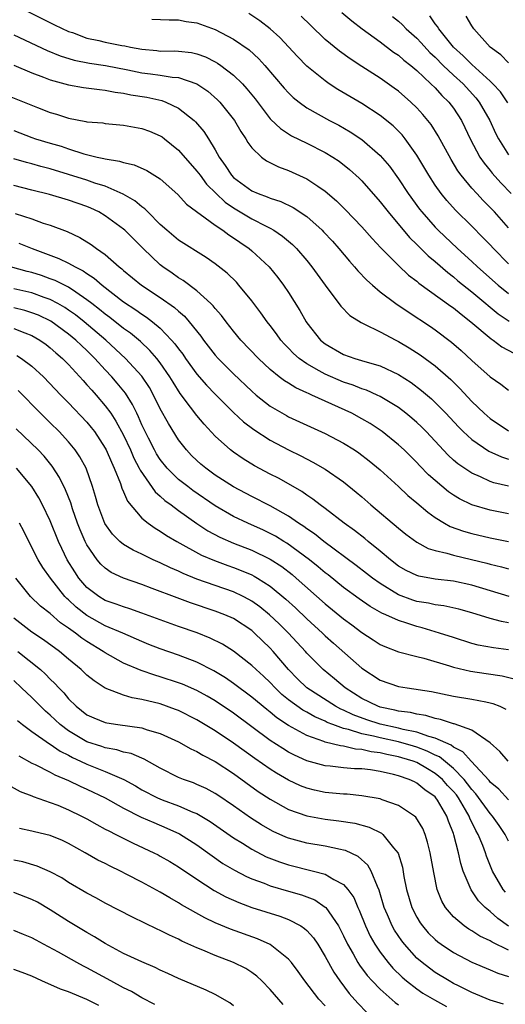
# Model space of a CAD drawing. Units: inches. Extents: x 2562000 to 2565000, y 1548000 to 1551000.
# Drawn here: x 2562106 to 2562159, y 1549276 to 1549384 of the extents above; entities that cross this region are included whole.
import ezdxf

# ---------------------------------------------------------------- set-up
doc = ezdxf.new("R2010")
doc.units = ezdxf.units.IN
doc.header["$MEASUREMENT"] = 0
doc.layers.add('LD25621548_2ft', color=95, linetype='Continuous')

msp = doc.modelspace()

# ---------------------------------------------------------------- linework, layer by layer
at = {"layer": 'LD25621548_2ft'}
for points, elevation in [([(2562106.32, 1549385), (2562109.45, 1549383.45), (2562111, 1549382.72), (2562111.41, 1549382.59), (2562113, 1549381.99), (2562114.28, 1549381.72), (2562115, 1549381.54), (2562116.82, 1549381.18), (2562117.14, 1549381.14), (2562117.76, 1549381), (2562119, 1549380.77), (2562120.63, 1549380.63), (2562121, 1549380.58), (2562122.59, 1549380.59), (2562123, 1549380.56), (2562124.4, 1549380.4), (2562125, 1549380.27), (2562125.93, 1549379.93), (2562127, 1549379.4), (2562127.26, 1549379.26), (2562127.62, 1549379), (2562129, 1549377.94), (2562129.96, 1549377), (2562130.46, 1549376.46), (2562131.34, 1549375.34), (2562133, 1549373.18), (2562133.08, 1549373.08), (2562134.11, 1549372.11), (2562135.33, 1549371.33), (2562137, 1549370.52), (2562139, 1549369.51), (2562139.83, 1549369), (2562140.53, 1549368.53), (2562141.65, 1549367.65), (2562142.69, 1549366.69), (2562143, 1549366.38), (2562145, 1549364.12), (2562145.87, 1549363), (2562148.21, 1549360.21), (2562149, 1549359.46), (2562150.22, 1549358.22), (2562151, 1549357.58), (2562152.37, 1549356.37), (2562153, 1549355.91), (2562153.49, 1549355.49), (2562155, 1549354.28), (2562156.53, 1549353), (2562156.78, 1549352.78), (2562157.88, 1549351.88), (2562159.08, 1549351.08)], 7178), ([(2562159, 1549357.32), (2562157.35, 1549359), (2562157, 1549359.39), (2562156.22, 1549360.22), (2562155, 1549361.45), (2562153.21, 1549363.21), (2562152.26, 1549364.26), (2562151.65, 1549365), (2562151, 1549365.92), (2562150.3, 1549367), (2562149, 1549369.21), (2562147.73, 1549371), (2562147.41, 1549371.41), (2562147, 1549371.83), (2562146.41, 1549372.41), (2562145, 1549373.55), (2562143, 1549374.83), (2562140.39, 1549376.39), (2562139.44, 1549377), (2562139, 1549377.31), (2562137, 1549378.94), (2562135.98, 1549379.98), (2562134.05, 1549382.05), (2562133, 1549383), (2562131.88, 1549383.88), (2562130.67, 1549384.67)], 7182), ([(2562140.8, 1549384.8), (2562141.89, 1549383.89), (2562143.04, 1549383), (2562145, 1549381.57), (2562146.47, 1549380.47), (2562147, 1549380.12), (2562147.58, 1549379.58), (2562148.34, 1549379), (2562149, 1549378.45), (2562150.54, 1549377), (2562151, 1549376.54), (2562151.73, 1549375.73), (2562152.5, 1549375), (2562153, 1549374.33), (2562153.86, 1549373), (2562154.24, 1549372.24), (2562154.83, 1549371), (2562155.89, 1549369), (2562156.33, 1549368.33), (2562157, 1549367.52), (2562157.22, 1549367.22), (2562158.17, 1549366.17), (2562159.29, 1549365)], 7186), ([(2562120.07, 1549384.07), (2562121.98, 1549383.98), (2562123, 1549383.98), (2562123.82, 1549383.82), (2562125, 1549383.66), (2562127, 1549382.94), (2562129, 1549381.86), (2562130.69, 1549380.69), (2562131.74, 1549379.74), (2562132.42, 1549379), (2562134.53, 1549376.53), (2562135, 1549376.01), (2562135.51, 1549375.51), (2562136.14, 1549375), (2562137, 1549374.38), (2562139.48, 1549373), (2562140.47, 1549372.47), (2562141.74, 1549371.74), (2562143, 1549370.9), (2562145, 1549369.17), (2562146, 1549368), (2562147, 1549366.63), (2562148.07, 1549365), (2562149.3, 1549363.3), (2562149.54, 1549363), (2562151, 1549361.35), (2562151.34, 1549361), (2562153.44, 1549359), (2562155, 1549357.59), (2562155.61, 1549357), (2562157.87, 1549355), (2562159, 1549354.09)], 7180), ([(2562159, 1549361.28), (2562157.47, 1549363), (2562157, 1549363.5), (2562156.25, 1549364.25), (2562155.54, 1549365), (2562155, 1549365.6), (2562153.84, 1549367), (2562153.48, 1549367.48), (2562152.73, 1549368.73), (2562151.33, 1549371.33), (2562150.55, 1549372.55), (2562149.66, 1549373.66), (2562149, 1549374.36), (2562148.35, 1549375), (2562147, 1549376.18), (2562146.53, 1549376.53), (2562145, 1549377.6), (2562143, 1549378.88), (2562141.72, 1549379.72), (2562140.56, 1549380.56), (2562139, 1549381.85), (2562137.39, 1549383.39), (2562136.39, 1549384.39)], 7184), ([(2562146.36, 1549384.36), (2562147, 1549383.84), (2562147.43, 1549383.43), (2562147.84, 1549383), (2562149, 1549381.97), (2562149.48, 1549381.48), (2562150.43, 1549380.43), (2562151, 1549379.92), (2562151.89, 1549379), (2562153, 1549377.95), (2562154.04, 1549377), (2562155.45, 1549375.45), (2562155.8, 1549375), (2562156.95, 1549373), (2562157.6, 1549371.6), (2562157.9, 1549371), (2562159, 1549369.24)], 7188), ([(2562158.92, 1549374.92), (2562158.12, 1549376.12), (2562157.3, 1549377), (2562157, 1549377.28), (2562155, 1549379.1), (2562154.07, 1549380.07), (2562153.01, 1549381), (2562151.4, 1549383), (2562151.26, 1549383.26), (2562151, 1549383.56), (2562150.41, 1549384.41)], 7190), ([(2562159, 1549379.29), (2562158.16, 1549380.16), (2562157.01, 1549381), (2562155.22, 1549383), (2562155, 1549383.32), (2562154.4, 1549384.4)], 7192), ([(2562105, 1549382.34), (2562108.64, 1549380.64), (2562110.06, 1549380.06), (2562111.59, 1549379.59), (2562113.26, 1549379.26), (2562115.01, 1549379.01), (2562117.47, 1549378.53), (2562119, 1549378.21), (2562119.93, 1549378.07), (2562121, 1549377.94), (2562122.29, 1549377.72), (2562123, 1549377.67), (2562124.98, 1549376.98), (2562126.18, 1549376.18), (2562127.25, 1549375.25), (2562127.49, 1549375), (2562129.1, 1549373), (2562129.79, 1549371.79), (2562130.34, 1549371), (2562130.57, 1549370.57), (2562131, 1549369.99), (2562132.04, 1549369), (2562132.58, 1549368.58), (2562133.91, 1549367.91), (2562135, 1549367.53), (2562137, 1549366.63), (2562138.2, 1549365.8), (2562139, 1549365.27), (2562140.22, 1549364.22), (2562141.23, 1549363.23), (2562143, 1549361.38), (2562144.11, 1549360.11), (2562145.07, 1549359.08), (2562147, 1549357.14), (2562148.1, 1549356.1), (2562149, 1549355.42), (2562149.22, 1549355.22), (2562152.71, 1549352.71), (2562153, 1549352.52), (2562153.82, 1549351.82), (2562154.91, 1549351), (2562157.12, 1549349.12), (2562157.33, 1549349), (2562158.28, 1549348.28), (2562159.57, 1549347.57)], 7176), ([(2562105, 1549379.03), (2562107, 1549378.18), (2562108.27, 1549377.73), (2562109, 1549377.44), (2562111, 1549376.9), (2562112.61, 1549376.61), (2562114.37, 1549376.37), (2562115, 1549376.31), (2562116.09, 1549376.09), (2562117, 1549375.98), (2562117.8, 1549375.8), (2562119.52, 1549375.53), (2562121.17, 1549375.17), (2562121.61, 1549375), (2562123, 1549374.34), (2562124.71, 1549373), (2562124.86, 1549372.86), (2562125.77, 1549371.77), (2562126.27, 1549371), (2562127, 1549369.78), (2562127.43, 1549369), (2562128.08, 1549368.08), (2562128.76, 1549367), (2562129, 1549366.75), (2562131, 1549365.3), (2562131.69, 1549365), (2562132.66, 1549364.66), (2562133, 1549364.49), (2562134.14, 1549364.14), (2562135.5, 1549363.5), (2562137, 1549362.49), (2562138.66, 1549361), (2562138.83, 1549360.83), (2562139.79, 1549359.79), (2562140.5, 1549359), (2562141.64, 1549357.64), (2562142.21, 1549357), (2562142.57, 1549356.57), (2562143.54, 1549355.54), (2562144.15, 1549355), (2562145, 1549354.29), (2562146.72, 1549353), (2562148.07, 1549352.07), (2562150.48, 1549350.48), (2562151, 1549350.12), (2562152.79, 1549348.79), (2562153.85, 1549347.85), (2562155, 1549346.78), (2562157, 1549344.99), (2562158.18, 1549344.18), (2562159, 1549343.53)], 7174), ([(2562103, 1549376.23), (2562107.59, 1549374.41), (2562109, 1549373.87), (2562109.67, 1549373.67), (2562111, 1549373.24), (2562112.89, 1549372.89), (2562113, 1549372.86), (2562114.72, 1549372.72), (2562115, 1549372.67), (2562117, 1549372.49), (2562119, 1549372.13), (2562119.83, 1549371.83), (2562121, 1549371.33), (2562121.2, 1549371.2), (2562121.46, 1549371), (2562123, 1549369.76), (2562125, 1549367.47), (2562125.34, 1549367), (2562126.06, 1549366.05), (2562127.09, 1549365), (2562128.07, 1549364.07), (2562129, 1549363.45), (2562131, 1549362.26), (2562132.55, 1549361.45), (2562133, 1549361.23), (2562133.4, 1549361), (2562134.35, 1549360.35), (2562135.43, 1549359.43), (2562135.86, 1549359), (2562137, 1549357.68), (2562137.55, 1549357), (2562139, 1549355.01), (2562140.71, 1549352.71), (2562141.7, 1549351.7), (2562142.92, 1549350.92), (2562143.21, 1549350.79), (2562145, 1549349.92), (2562146.72, 1549349), (2562147, 1549348.86), (2562148.16, 1549348.16), (2562149.38, 1549347.38), (2562151, 1549346.18), (2562152.7, 1549344.7), (2562153.7, 1549343.7), (2562155, 1549342.3), (2562156.33, 1549341), (2562157, 1549340.42), (2562159, 1549339.1)], 7172), ([(2562105, 1549371.91), (2562107, 1549371.14), (2562107.4, 1549371), (2562109, 1549370.5), (2562110.17, 1549370.17), (2562111, 1549369.88), (2562112.64, 1549369.36), (2562114.12, 1549369), (2562114.85, 1549368.85), (2562115, 1549368.8), (2562116.56, 1549368.56), (2562117, 1549368.4), (2562118.15, 1549368.15), (2562119.54, 1549367.53), (2562121, 1549366.6), (2562122.9, 1549364.9), (2562123.86, 1549363.86), (2562127, 1549361.55), (2562127.82, 1549361), (2562128.49, 1549360.49), (2562129, 1549360.17), (2562129.68, 1549359.68), (2562130.69, 1549359), (2562131, 1549358.74), (2562132.87, 1549357), (2562133.83, 1549355.83), (2562134.45, 1549355), (2562135, 1549354.19), (2562136.24, 1549352.24), (2562136.92, 1549351), (2562137, 1549350.88), (2562138.48, 1549349), (2562139, 1549348.58), (2562141, 1549347.43), (2562142.24, 1549347), (2562143.33, 1549346.67), (2562145, 1549346.2), (2562147, 1549345.25), (2562148.37, 1549344.37), (2562149.51, 1549343.51), (2562150.59, 1549342.59), (2562151, 1549342.19), (2562152.15, 1549341), (2562153.53, 1549339.53), (2562154.05, 1549339), (2562155, 1549338.13), (2562156.86, 1549336.86), (2562158.23, 1549336.23), (2562159, 1549335.98)], 7170), ([(2562159, 1549333.03), (2562157.42, 1549333.42), (2562157, 1549333.57), (2562155.93, 1549334.07), (2562155, 1549334.45), (2562153.48, 1549335.48), (2562153, 1549335.9), (2562152.43, 1549336.43), (2562150.01, 1549339), (2562149.51, 1549339.51), (2562149, 1549339.99), (2562148.46, 1549340.46), (2562147.8, 1549341), (2562147, 1549341.62), (2562145, 1549342.84), (2562144.67, 1549343), (2562143.52, 1549343.52), (2562143, 1549343.68), (2562142.06, 1549344.06), (2562141, 1549344.4), (2562139, 1549345.28), (2562138.34, 1549345.66), (2562137, 1549346.4), (2562136.15, 1549347), (2562135.54, 1549347.54), (2562135, 1549348.12), (2562134.56, 1549348.56), (2562134.17, 1549349), (2562133.69, 1549349.69), (2562133, 1549350.59), (2562132.67, 1549351), (2562131.99, 1549351.99), (2562131, 1549353.3), (2562129.59, 1549355), (2562129.31, 1549355.31), (2562128.3, 1549356.3), (2562127, 1549357.32), (2562126.01, 1549358.01), (2562123, 1549359.92), (2562121.72, 1549361), (2562121, 1549361.64), (2562119.64, 1549363), (2562119.33, 1549363.33), (2562119, 1549363.57), (2562118.23, 1549364.23), (2562116.95, 1549364.95), (2562115, 1549365.8), (2562113.84, 1549366.16), (2562113, 1549366.47), (2562109, 1549367.71), (2562107.97, 1549367.97), (2562107, 1549368.25), (2562106.4, 1549368.4), (2562105, 1549368.81)], 7168), ([(2562159, 1549330.01), (2562157, 1549330.42), (2562155, 1549331), (2562153.65, 1549331.65), (2562153, 1549332.05), (2562152.44, 1549332.44), (2562151, 1549333.65), (2562150.29, 1549334.29), (2562149.3, 1549335.3), (2562149, 1549335.63), (2562147.61, 1549337), (2562147, 1549337.56), (2562145.23, 1549339), (2562145, 1549339.16), (2562143.89, 1549339.89), (2562143, 1549340.41), (2562141.91, 1549341), (2562137.54, 1549343), (2562137.16, 1549343.16), (2562137, 1549343.24), (2562135.78, 1549343.78), (2562135, 1549344.28), (2562134.55, 1549344.55), (2562133.98, 1549345), (2562133, 1549345.8), (2562131.71, 1549347), (2562129.8, 1549349), (2562129, 1549349.96), (2562128.19, 1549351), (2562127.69, 1549351.69), (2562127, 1549352.45), (2562126.76, 1549352.76), (2562126.52, 1549353), (2562125, 1549354.37), (2562123.5, 1549355.5), (2562123, 1549355.8), (2562122.31, 1549356.3), (2562121.29, 1549357), (2562121, 1549357.23), (2562119.15, 1549359), (2562117.14, 1549361), (2562117, 1549361.12), (2562115, 1549362.59), (2562114.3, 1549363), (2562113.42, 1549363.42), (2562113, 1549363.59), (2562111, 1549364.28), (2562108.9, 1549364.9), (2562107, 1549365.37), (2562105, 1549365.89)], 7166), ([(2562105.18, 1549362.82), (2562107, 1549362.23), (2562108.21, 1549361.79), (2562109, 1549361.55), (2562110.85, 1549360.85), (2562112.21, 1549360.21), (2562113.45, 1549359.45), (2562114.05, 1549359), (2562115, 1549358.35), (2562116.51, 1549357), (2562116.79, 1549356.79), (2562117, 1549356.59), (2562118.94, 1549355), (2562121, 1549353.66), (2562122.57, 1549352.57), (2562123, 1549352.16), (2562123.63, 1549351.63), (2562124.17, 1549351), (2562125.43, 1549349.43), (2562125.73, 1549349), (2562127, 1549347.37), (2562127.33, 1549347), (2562129, 1549345.3), (2562131, 1549343.41), (2562131.47, 1549343), (2562133, 1549341.8), (2562133.49, 1549341.49), (2562134.76, 1549340.76), (2562135, 1549340.63), (2562139, 1549338.81), (2562141, 1549337.74), (2562142.18, 1549337), (2562142.67, 1549336.67), (2562143.81, 1549335.81), (2562145, 1549334.84), (2562147, 1549333.02), (2562148.03, 1549332.03), (2562149, 1549331.22), (2562150.19, 1549330.19), (2562151, 1549329.62), (2562152.02, 1549329), (2562152.64, 1549328.64), (2562154.11, 1549328.11), (2562155, 1549327.87), (2562157, 1549327.4), (2562159, 1549327)], 7164), ([(2562105.58, 1549359.58), (2562107.03, 1549359), (2562109.92, 1549357.92), (2562111, 1549357.4), (2562111.7, 1549357), (2562112.58, 1549356.58), (2562113, 1549356.28), (2562113.78, 1549355.78), (2562114.65, 1549355), (2562117, 1549353.17), (2562118.32, 1549352.32), (2562119, 1549351.82), (2562119.5, 1549351.5), (2562120.16, 1549351), (2562121, 1549350.3), (2562122.24, 1549349), (2562122.6, 1549348.6), (2562123, 1549348.03), (2562123.45, 1549347.45), (2562123.76, 1549347), (2562125, 1549345.29), (2562126.06, 1549344.06), (2562127, 1549343.08), (2562129, 1549341.1), (2562130.08, 1549340.08), (2562131.22, 1549339.22), (2562133, 1549338.07), (2562135, 1549337.01), (2562136.34, 1549336.34), (2562137.66, 1549335.66), (2562139, 1549334.89), (2562141, 1549333.5), (2562142.39, 1549332.39), (2562143, 1549331.88), (2562143.99, 1549331), (2562147, 1549328.44), (2562147.8, 1549327.8), (2562149, 1549326.93), (2562150.25, 1549326.25), (2562151, 1549326.02), (2562152.27, 1549325.73), (2562153, 1549325.49), (2562154.96, 1549325.04), (2562156.63, 1549324.63), (2562157, 1549324.52), (2562158.24, 1549324.24), (2562159, 1549324.01)], 7162), ([(2562159.07, 1549321), (2562155, 1549322.23), (2562153, 1549322.67), (2562151, 1549322.9), (2562149.2, 1549323.2), (2562149, 1549323.27), (2562147.84, 1549323.84), (2562147, 1549324.31), (2562146.11, 1549325), (2562145, 1549325.94), (2562143.68, 1549327), (2562143.32, 1549327.32), (2562142.2, 1549328.2), (2562141.08, 1549329), (2562139, 1549330.6), (2562138.45, 1549331), (2562137.64, 1549331.64), (2562137, 1549332.05), (2562136.45, 1549332.45), (2562135, 1549333.29), (2562133.9, 1549333.9), (2562133, 1549334.36), (2562131.28, 1549335.28), (2562130.03, 1549336.03), (2562129, 1549336.74), (2562128.65, 1549337), (2562127, 1549338.5), (2562125.8, 1549339.8), (2562125, 1549340.76), (2562124.31, 1549341.69), (2562123.17, 1549343.17), (2562122.39, 1549344.39), (2562122.04, 1549345), (2562121, 1549346.5), (2562120.62, 1549347), (2562119.87, 1549347.87), (2562118.83, 1549348.83), (2562117.74, 1549349.74), (2562117, 1549350.26), (2562115.48, 1549351.48), (2562115, 1549351.83), (2562114.36, 1549352.36), (2562113.52, 1549353), (2562113, 1549353.41), (2562111.77, 1549354.23), (2562111, 1549354.77), (2562109.52, 1549355.52), (2562109, 1549355.71), (2562108.04, 1549356.04), (2562107, 1549356.37), (2562106.49, 1549356.49), (2562104.65, 1549357)], 7160), ([(2562159, 1549318.13), (2562158.25, 1549318.25), (2562157, 1549318.6), (2562155, 1549319.21), (2562153.59, 1549319.59), (2562151.96, 1549319.96), (2562151, 1549320.08), (2562150.26, 1549320.25), (2562149, 1549320.45), (2562148.58, 1549320.58), (2562147, 1549321.16), (2562145, 1549322.4), (2562144.16, 1549323), (2562143.52, 1549323.52), (2562142.38, 1549324.38), (2562138.85, 1549327), (2562137.83, 1549327.83), (2562137, 1549328.38), (2562136.65, 1549328.65), (2562136.09, 1549329), (2562135, 1549329.77), (2562133, 1549330.9), (2562131, 1549331.91), (2562129, 1549332.96), (2562127, 1549334.26), (2562125.96, 1549335), (2562125.44, 1549335.44), (2562125, 1549335.83), (2562124.41, 1549336.41), (2562123.85, 1549337), (2562123, 1549338.1), (2562121.88, 1549339.88), (2562121, 1549341.48), (2562120.26, 1549343), (2562119.81, 1549343.81), (2562119, 1549345.06), (2562117.22, 1549347), (2562115.05, 1549349), (2562112.69, 1549351), (2562111.75, 1549351.75), (2562111, 1549352.28), (2562110.57, 1549352.57), (2562109.82, 1549353), (2562109, 1549353.44), (2562108.34, 1549353.66), (2562107, 1549354.15), (2562105, 1549354.6)], 7158), ([(2562159, 1549315.18), (2562157.37, 1549315.37), (2562155.69, 1549315.69), (2562155, 1549315.87), (2562153, 1549316.5), (2562151.49, 1549317), (2562149.57, 1549317.57), (2562149, 1549317.71), (2562147.92, 1549318.08), (2562147, 1549318.36), (2562145.63, 1549319), (2562145.18, 1549319.18), (2562143.9, 1549319.9), (2562142.72, 1549320.72), (2562141, 1549321.98), (2562139.34, 1549323.34), (2562139, 1549323.59), (2562138.24, 1549324.24), (2562137.29, 1549325), (2562134.8, 1549326.8), (2562134.47, 1549327), (2562133.57, 1549327.57), (2562133, 1549327.88), (2562132.25, 1549328.25), (2562130.56, 1549329), (2562129, 1549329.73), (2562127, 1549330.89), (2562124.57, 1549332.57), (2562123.99, 1549333), (2562123, 1549333.77), (2562121.74, 1549335), (2562121, 1549335.94), (2562120.59, 1549336.59), (2562120.36, 1549337), (2562119.72, 1549338.28), (2562119, 1549339.76), (2562118.63, 1549340.63), (2562118.44, 1549341), (2562117.98, 1549341.98), (2562117.2, 1549343.2), (2562116.31, 1549344.31), (2562115.72, 1549345), (2562115, 1549345.75), (2562113.87, 1549347), (2562113, 1549347.85), (2562112.4, 1549348.4), (2562111.8, 1549349), (2562111, 1549349.66), (2562109.07, 1549351.07), (2562107.71, 1549351.71), (2562107, 1549351.99), (2562106.23, 1549352.23), (2562105, 1549352.53)], 7156), ([(2562105, 1549350.27), (2562106.21, 1549349.79), (2562107, 1549349.5), (2562107.87, 1549349), (2562108.53, 1549348.53), (2562109, 1549348.17), (2562109.61, 1549347.61), (2562110.34, 1549347), (2562111, 1549346.33), (2562112.58, 1549344.58), (2562113, 1549344.13), (2562113.52, 1549343.52), (2562113.99, 1549343), (2562115, 1549341.83), (2562115.6, 1549341), (2562116.16, 1549340.16), (2562117, 1549338.6), (2562117.74, 1549337), (2562118.12, 1549336.12), (2562118.71, 1549335), (2562118.79, 1549334.79), (2562120.43, 1549332.43), (2562121, 1549331.95), (2562121.49, 1549331.49), (2562122.18, 1549331), (2562123, 1549330.38), (2562124.98, 1549328.98), (2562126.18, 1549328.18), (2562127.49, 1549327.49), (2562129, 1549326.83), (2562131, 1549326.05), (2562133, 1549325.07), (2562134.25, 1549324.25), (2562135.38, 1549323.38), (2562135.84, 1549323), (2562139, 1549320.19), (2562141, 1549318.54), (2562141.89, 1549317.89), (2562143, 1549317.05), (2562144.25, 1549316.25), (2562145, 1549315.76), (2562145.52, 1549315.52), (2562147, 1549314.95), (2562149, 1549314.42), (2562149.76, 1549314.24), (2562152.58, 1549313.42), (2562153, 1549313.28), (2562154.84, 1549312.84), (2562156.57, 1549312.57), (2562158.32, 1549312.32), (2562159.92, 1549311.92)], 7154), ([(2562105.33, 1549347.33), (2562105.86, 1549347), (2562107, 1549346.16), (2562108.25, 1549345), (2562110.16, 1549343), (2562111, 1549342.16), (2562113, 1549340.03), (2562113.47, 1549339.47), (2562113.82, 1549339), (2562115, 1549337.21), (2562115.11, 1549337), (2562115.66, 1549335.66), (2562115.98, 1549335), (2562116.66, 1549333.34), (2562116.82, 1549332.82), (2562117, 1549332.43), (2562117.41, 1549331.41), (2562119, 1549329.55), (2562119.66, 1549329), (2562120.45, 1549328.45), (2562121, 1549328.14), (2562121.67, 1549327.67), (2562122.8, 1549327), (2562125.51, 1549325.51), (2562126.91, 1549324.91), (2562128.37, 1549324.37), (2562129, 1549324.16), (2562129.84, 1549323.84), (2562131, 1549323.35), (2562131.23, 1549323.23), (2562131.62, 1549323), (2562133, 1549322.12), (2562134.7, 1549320.7), (2562135.75, 1549319.75), (2562137, 1549318.54), (2562138.69, 1549317), (2562139, 1549316.7), (2562139.89, 1549315.89), (2562143, 1549313.16), (2562145, 1549311.85), (2562147, 1549311.16), (2562147.96, 1549311), (2562150.6, 1549310.6), (2562153, 1549310.12), (2562155, 1549309.79), (2562156.53, 1549309.47), (2562157, 1549309.39), (2562157.31, 1549309.31), (2562158.06, 1549309), (2562158.7, 1549308.7)], 7152), ([(2562158.95, 1549303), (2562158.06, 1549304.06), (2562157, 1549305.02), (2562155, 1549306.38), (2562153.07, 1549307.07), (2562153, 1549307.08), (2562151.57, 1549307.57), (2562151, 1549307.65), (2562149.98, 1549307.98), (2562149, 1549308.12), (2562148.31, 1549308.31), (2562147, 1549308.48), (2562146.59, 1549308.59), (2562145, 1549308.91), (2562144.74, 1549309), (2562143, 1549309.86), (2562141.19, 1549311), (2562140.01, 1549312.01), (2562138.78, 1549313), (2562137, 1549314.81), (2562136.84, 1549315), (2562135.01, 1549317), (2562133.99, 1549317.99), (2562132.93, 1549319), (2562131.87, 1549319.87), (2562131, 1549320.49), (2562130.68, 1549320.68), (2562130.05, 1549321), (2562129, 1549321.49), (2562125, 1549322.89), (2562123.5, 1549323.5), (2562123, 1549323.74), (2562122.11, 1549324.11), (2562121, 1549324.66), (2562120.24, 1549325), (2562119, 1549325.61), (2562118.05, 1549326.05), (2562117, 1549326.67), (2562116.6, 1549327), (2562115.79, 1549327.79), (2562114.95, 1549328.95), (2562114.18, 1549331), (2562113.93, 1549331.93), (2562113.61, 1549333), (2562112.9, 1549335), (2562112.23, 1549336.23), (2562111.71, 1549337), (2562111, 1549337.88), (2562109.98, 1549339), (2562109, 1549339.97), (2562107.91, 1549341), (2562105.48, 1549343.48)], 7150), ([(2562159, 1549298.77), (2562157.94, 1549299.94), (2562157, 1549300.72), (2562156.88, 1549300.88), (2562154.93, 1549303), (2562154.03, 1549304.03), (2562153, 1549304.54), (2562152.75, 1549304.75), (2562152.15, 1549305), (2562151, 1549305.52), (2562150.3, 1549305.7), (2562149, 1549306.18), (2562147.52, 1549306.48), (2562147, 1549306.62), (2562145, 1549307.06), (2562143.53, 1549307.53), (2562142.06, 1549308.06), (2562141, 1549308.57), (2562140.69, 1549308.69), (2562140.14, 1549309), (2562137, 1549311), (2562135.99, 1549311.99), (2562134.98, 1549313), (2562133.33, 1549315), (2562133, 1549315.36), (2562131.3, 1549317), (2562131, 1549317.26), (2562129, 1549318.57), (2562128.04, 1549319), (2562127, 1549319.4), (2562124.29, 1549320.29), (2562122.83, 1549320.83), (2562120.12, 1549321.88), (2562119, 1549322.29), (2562117, 1549322.98), (2562115.63, 1549323.63), (2562115, 1549324.07), (2562114.52, 1549324.52), (2562114.12, 1549325), (2562113, 1549326.62), (2562112.81, 1549327), (2562112.26, 1549328.26), (2562111.98, 1549329), (2562111.42, 1549330.58), (2562111.22, 1549331.22), (2562110.66, 1549332.66), (2562110, 1549334), (2562109.21, 1549335.21), (2562108.32, 1549336.32), (2562107.66, 1549337), (2562105.29, 1549339.29)], 7148), ([(2562159, 1549294.26), (2562158.63, 1549295), (2562157.98, 1549295.98), (2562157.24, 1549297), (2562157, 1549297.27), (2562155.44, 1549299.44), (2562155, 1549299.91), (2562154.54, 1549300.54), (2562154.16, 1549301), (2562153, 1549302.19), (2562151.46, 1549303.46), (2562151, 1549303.65), (2562150.11, 1549304.11), (2562149, 1549304.52), (2562148.63, 1549304.63), (2562147, 1549305.1), (2562145, 1549305.54), (2562144.27, 1549305.73), (2562143, 1549305.99), (2562141.54, 1549306.46), (2562141, 1549306.57), (2562139.82, 1549307), (2562139.23, 1549307.23), (2562139, 1549307.36), (2562137.85, 1549307.85), (2562137, 1549308.35), (2562136.57, 1549308.57), (2562135, 1549309.71), (2562134.28, 1549310.28), (2562133.54, 1549311), (2562133, 1549311.58), (2562132.27, 1549312.27), (2562131.46, 1549313), (2562131, 1549313.46), (2562129, 1549315.02), (2562127.79, 1549315.79), (2562126.45, 1549316.45), (2562125.01, 1549317.01), (2562123, 1549317.71), (2562119, 1549319.18), (2562117.66, 1549319.66), (2562117, 1549319.85), (2562116.17, 1549320.17), (2562115, 1549320.57), (2562114.28, 1549321), (2562113, 1549321.98), (2562112.12, 1549323), (2562111.67, 1549323.67), (2562110.85, 1549325), (2562110.25, 1549326.25), (2562109.9, 1549327), (2562109, 1549329.24), (2562108.16, 1549331), (2562107.76, 1549331.76), (2562107, 1549333), (2562105.32, 1549335)], 7146), ([(2562158.68, 1549288.68), (2562158.42, 1549289), (2562157.27, 1549291), (2562157.18, 1549291.18), (2562156.62, 1549292.62), (2562156.5, 1549293), (2562156.21, 1549293.79), (2562155.7, 1549295), (2562155.44, 1549295.44), (2562154.77, 1549296.77), (2562154.7, 1549297), (2562154.31, 1549297.69), (2562153.53, 1549299), (2562153.31, 1549299.31), (2562153, 1549299.68), (2562152.36, 1549300.36), (2562151.8, 1549301), (2562151, 1549301.67), (2562150.15, 1549302.15), (2562149, 1549302.84), (2562148.6, 1549303), (2562147.37, 1549303.37), (2562147, 1549303.48), (2562145.73, 1549303.73), (2562145, 1549303.91), (2562144.03, 1549304.02), (2562143, 1549304.27), (2562142.32, 1549304.32), (2562141, 1549304.63), (2562140.66, 1549304.66), (2562139, 1549305.09), (2562138.84, 1549305.16), (2562137, 1549305.79), (2562135, 1549306.89), (2562133.73, 1549307.73), (2562133, 1549308.36), (2562132.63, 1549308.63), (2562131, 1549310.01), (2562129, 1549311.49), (2562128.1, 1549312.1), (2562126.86, 1549312.86), (2562125, 1549313.81), (2562123, 1549314.57), (2562121, 1549315.27), (2562119.76, 1549315.76), (2562119, 1549316.07), (2562116.9, 1549317), (2562115, 1549317.8), (2562113, 1549318.9), (2562111.82, 1549319.82), (2562111, 1549320.62), (2562110.79, 1549320.79), (2562110.6, 1549321), (2562109.01, 1549323), (2562108.17, 1549324.17), (2562107.68, 1549325), (2562106.65, 1549327), (2562106.11, 1549328.11), (2562105.64, 1549329)], 7144), ([(2562158.99, 1549284.99), (2562157.83, 1549285.83), (2562157, 1549286.58), (2562156.47, 1549287), (2562155.74, 1549287.74), (2562155, 1549288.84), (2562154.93, 1549288.93), (2562154.07, 1549291), (2562153.81, 1549291.81), (2562153.55, 1549293), (2562153.05, 1549294.95), (2562153, 1549295.09), (2562152.45, 1549296.45), (2562152.27, 1549297), (2562151.24, 1549298.76), (2562151.09, 1549299), (2562151, 1549299.1), (2562149.87, 1549299.87), (2562149, 1549300.61), (2562148.73, 1549300.73), (2562148.18, 1549301), (2562147, 1549301.4), (2562146.45, 1549301.55), (2562145, 1549301.86), (2562143.96, 1549302.04), (2562143, 1549302.15), (2562142.18, 1549302.18), (2562141, 1549302.29), (2562139.54, 1549302.46), (2562139, 1549302.51), (2562137, 1549303.04), (2562135.65, 1549303.65), (2562135, 1549303.99), (2562134.37, 1549304.37), (2562133, 1549305.27), (2562129, 1549308.24), (2562127, 1549309.58), (2562126.11, 1549310.11), (2562125, 1549310.72), (2562123.41, 1549311.41), (2562123, 1549311.56), (2562121, 1549312.23), (2562120.39, 1549312.39), (2562118.91, 1549312.91), (2562117, 1549313.71), (2562115, 1549314.83), (2562114.76, 1549315), (2562113, 1549316.06), (2562112.44, 1549316.44), (2562111.73, 1549317), (2562111, 1549317.52), (2562110.12, 1549318.12), (2562109, 1549319.12), (2562107.93, 1549319.93), (2562106.82, 1549321), (2562105.24, 1549323)], 7142), ([(2562159, 1549282.35), (2562157.22, 1549283.22), (2562157, 1549283.38), (2562155.89, 1549283.89), (2562155, 1549284.48), (2562154.66, 1549284.66), (2562154.16, 1549285), (2562153, 1549286.01), (2562152.14, 1549287), (2562151.72, 1549287.72), (2562151.23, 1549289), (2562150.84, 1549290.84), (2562150.45, 1549293), (2562150.17, 1549294.17), (2562149.9, 1549295), (2562149.64, 1549295.64), (2562148.89, 1549296.89), (2562148.76, 1549297), (2562147, 1549298.17), (2562145.22, 1549298.78), (2562145, 1549298.87), (2562143, 1549299.23), (2562141.38, 1549299.38), (2562141, 1549299.39), (2562139, 1549299.59), (2562137.84, 1549299.84), (2562137, 1549300.05), (2562136.32, 1549300.32), (2562135, 1549300.93), (2562133.7, 1549301.69), (2562133, 1549302.14), (2562131.31, 1549303.31), (2562130.14, 1549304.14), (2562129, 1549304.98), (2562127, 1549306.33), (2562125, 1549307.53), (2562123, 1549308.52), (2562122.66, 1549308.66), (2562121, 1549309.25), (2562119, 1549309.75), (2562117.93, 1549309.93), (2562117, 1549310.21), (2562115, 1549310.97), (2562113.77, 1549311.77), (2562113, 1549312.4), (2562112.38, 1549313), (2562111, 1549314.14), (2562109.99, 1549315), (2562108.27, 1549316.27), (2562107, 1549317.1), (2562105, 1549318.62)], 7140), ([(2562105.46, 1549315), (2562107.94, 1549313), (2562108.49, 1549312.49), (2562109, 1549311.96), (2562109.49, 1549311.49), (2562109.92, 1549311), (2562110.46, 1549310.46), (2562111, 1549309.8), (2562111.82, 1549309), (2562113, 1549308.08), (2562113.74, 1549307.74), (2562115, 1549307.22), (2562115.18, 1549307.18), (2562116.35, 1549307), (2562119, 1549306.63), (2562119.56, 1549306.44), (2562121, 1549306.03), (2562123, 1549305.11), (2562124.35, 1549304.35), (2562125, 1549304.05), (2562125.65, 1549303.65), (2562127, 1549302.96), (2562129, 1549301.64), (2562131.7, 1549299.7), (2562133, 1549298.84), (2562135, 1549297.73), (2562137, 1549297.02), (2562139, 1549296.65), (2562140.48, 1549296.48), (2562142.23, 1549296.23), (2562143.8, 1549295.8), (2562145.14, 1549295.14), (2562145.3, 1549295), (2562146.47, 1549293.53), (2562146.95, 1549292.95), (2562147.42, 1549291.42), (2562147.59, 1549290.41), (2562147.87, 1549289), (2562148.45, 1549287), (2562149, 1549285.95), (2562149.36, 1549285.36), (2562149.61, 1549285), (2562150.25, 1549284.25), (2562151, 1549283.52), (2562151.28, 1549283.28), (2562151.66, 1549283), (2562153, 1549282.09), (2562155, 1549281.06), (2562157, 1549280.22), (2562157.85, 1549279.85), (2562159, 1549279.49)], 7138), ([(2562158.44, 1549276.44), (2562157, 1549276.9), (2562155, 1549277.75), (2562153.55, 1549278.45), (2562153, 1549278.73), (2562152.51, 1549279), (2562151, 1549279.93), (2562150.38, 1549280.38), (2562149.58, 1549281), (2562149, 1549281.5), (2562147.64, 1549283), (2562147.36, 1549283.36), (2562146.55, 1549284.55), (2562146.3, 1549285), (2562145.8, 1549286.2), (2562145.45, 1549287), (2562144.9, 1549288.9), (2562144.7, 1549289.3), (2562144.02, 1549291), (2562143.65, 1549291.65), (2562142.6, 1549292.6), (2562141.23, 1549293.23), (2562141, 1549293.29), (2562140.66, 1549293.34), (2562139, 1549293.7), (2562137, 1549294.04), (2562135, 1549294.59), (2562134.7, 1549294.7), (2562133.33, 1549295.33), (2562133, 1549295.5), (2562132.05, 1549296.05), (2562130.83, 1549296.83), (2562129, 1549298.14), (2562127.29, 1549299.29), (2562127, 1549299.48), (2562126.01, 1549300.01), (2562125, 1549300.47), (2562124.62, 1549300.62), (2562123.53, 1549301), (2562123, 1549301.22), (2562121, 1549302.23), (2562119.23, 1549303.23), (2562119, 1549303.32), (2562117.83, 1549303.83), (2562117, 1549304), (2562116.25, 1549304.25), (2562115, 1549304.46), (2562114.61, 1549304.61), (2562113, 1549305.13), (2562111, 1549306.31), (2562110.08, 1549307), (2562109, 1549308.01), (2562108.47, 1549308.47), (2562107.91, 1549309), (2562107, 1549309.94), (2562105.87, 1549311), (2562105, 1549311.8)], 7136), ([(2562105.43, 1549307.43), (2562105.98, 1549307), (2562107, 1549306.25), (2562108.9, 1549304.9), (2562109, 1549304.85), (2562110.08, 1549304.08), (2562111, 1549303.64), (2562111.41, 1549303.41), (2562112.3, 1549303), (2562113, 1549302.66), (2562115, 1549301.87), (2562117.01, 1549301.01), (2562118.3, 1549300.3), (2562119, 1549299.88), (2562120.7, 1549299), (2562121.22, 1549298.78), (2562123, 1549298.12), (2562124.56, 1549297.44), (2562125, 1549297.27), (2562126.43, 1549296.43), (2562129, 1549294.62), (2562129.96, 1549294.04), (2562131, 1549293.38), (2562132.57, 1549292.57), (2562134, 1549292), (2562135, 1549291.67), (2562137.72, 1549291), (2562139, 1549290.65), (2562139.93, 1549290.07), (2562141, 1549289.52), (2562141.46, 1549289), (2562142.11, 1549288.11), (2562142.57, 1549287), (2562142.72, 1549286.72), (2562143.39, 1549285), (2562143.9, 1549283.9), (2562144.4, 1549283), (2562145, 1549282.12), (2562145.86, 1549281), (2562146.39, 1549280.39), (2562147.4, 1549279.4), (2562147.86, 1549279), (2562149, 1549278.12), (2562149.67, 1549277.67), (2562150.92, 1549276.92), (2562152.22, 1549276.21)], 7134), ([(2562105.57, 1549303.57), (2562107, 1549302.8), (2562107.36, 1549302.64), (2562109, 1549301.81), (2562109.51, 1549301.51), (2562111, 1549300.89), (2562112.26, 1549300.26), (2562113, 1549299.94), (2562114.99, 1549299), (2562117, 1549297.87), (2562118.9, 1549296.9), (2562120.29, 1549296.29), (2562121.7, 1549295.7), (2562123.08, 1549295.08), (2562125, 1549293.88), (2562126.66, 1549292.66), (2562127.84, 1549291.84), (2562129.09, 1549291.09), (2562130.41, 1549290.41), (2562131, 1549290.16), (2562132.33, 1549289.67), (2562133, 1549289.4), (2562135, 1549288.81), (2562136.41, 1549288.41), (2562137, 1549288.18), (2562137.85, 1549287.85), (2562139, 1549287.07), (2562139.07, 1549287), (2562140.45, 1549285), (2562140.65, 1549284.65), (2562141, 1549283.94), (2562141.44, 1549283), (2562142.04, 1549281.96), (2562142.57, 1549281), (2562142.73, 1549280.73), (2562143.59, 1549279.59), (2562144.12, 1549279), (2562145, 1549278.09), (2562146.63, 1549276.63), (2562147, 1549276.38)], 7132), ([(2562104.4, 1549300.4), (2562105.7, 1549299.7), (2562107, 1549299.21), (2562107.14, 1549299.14), (2562109, 1549298.5), (2562109.82, 1549298.18), (2562111, 1549297.69), (2562112.42, 1549297), (2562113, 1549296.69), (2562114.08, 1549296.08), (2562115, 1549295.59), (2562115.38, 1549295.38), (2562116.15, 1549295), (2562118.04, 1549294.04), (2562120.29, 1549293), (2562120.76, 1549292.76), (2562121, 1549292.64), (2562122.04, 1549292.04), (2562123, 1549291.47), (2562125, 1549290.1), (2562126.87, 1549288.87), (2562128.17, 1549288.17), (2562129.56, 1549287.56), (2562131, 1549287.02), (2562134.06, 1549286.06), (2562135, 1549285.7), (2562136.34, 1549285), (2562136.74, 1549284.74), (2562137, 1549284.5), (2562137.71, 1549283.71), (2562138.19, 1549283), (2562139, 1549281.68), (2562139.94, 1549279.94), (2562140.59, 1549279), (2562141.62, 1549277.62), (2562142.57, 1549276.57), (2562143.56, 1549275.56)], 7130), ([(2562139, 1549276.27), (2562138.31, 1549277), (2562136.76, 1549279), (2562136.04, 1549280.04), (2562135.32, 1549281), (2562135, 1549281.37), (2562133, 1549282.98), (2562131.61, 1549283.6), (2562128.66, 1549284.66), (2562127, 1549285.36), (2562125.88, 1549285.88), (2562123.32, 1549287.32), (2562123, 1549287.54), (2562122.06, 1549288.06), (2562121, 1549288.71), (2562119, 1549289.78), (2562117.36, 1549290.64), (2562116.65, 1549291), (2562115.53, 1549291.53), (2562115, 1549291.81), (2562114.2, 1549292.2), (2562112.79, 1549293), (2562111, 1549294), (2562110.32, 1549294.32), (2562109, 1549294.88), (2562107.28, 1549295.28), (2562107, 1549295.36), (2562105.65, 1549295.65)], 7128), ([(2562134.41, 1549276.41), (2562133, 1549278.07), (2562132.09, 1549279), (2562131.53, 1549279.53), (2562131, 1549279.92), (2562130.34, 1549280.34), (2562129, 1549281.02), (2562127, 1549281.78), (2562125.64, 1549282.36), (2562125, 1549282.61), (2562123.35, 1549283.35), (2562123, 1549283.54), (2562121.99, 1549283.99), (2562121, 1549284.51), (2562120.66, 1549284.66), (2562117.95, 1549285.95), (2562115, 1549287.5), (2562114.04, 1549288.04), (2562113, 1549288.58), (2562111, 1549289.75), (2562110.24, 1549290.24), (2562109, 1549290.92), (2562107.55, 1549291.55), (2562105.99, 1549291.99), (2562105, 1549292.2)], 7126), ([(2562129, 1549276.28), (2562128.59, 1549276.59), (2562127, 1549277.51), (2562125.99, 1549277.99), (2562123, 1549279.26), (2562121.82, 1549279.82), (2562121, 1549280.18), (2562120.46, 1549280.46), (2562119, 1549281.07), (2562117, 1549282.01), (2562115, 1549283.07), (2562113.81, 1549283.81), (2562113, 1549284.27), (2562111, 1549285.48), (2562109, 1549286.76), (2562107.59, 1549287.59), (2562107, 1549287.9), (2562105, 1549288.65)], 7124), ([(2562120.42, 1549276.42), (2562119, 1549277.16), (2562117.85, 1549277.85), (2562117, 1549278.25), (2562115.59, 1549279), (2562113, 1549280.43), (2562112.61, 1549280.61), (2562111.89, 1549281), (2562109.88, 1549282.12), (2562108.25, 1549283), (2562107.45, 1549283.45), (2562107, 1549283.72), (2562106.07, 1549284.07), (2562105, 1549284.51)], 7122), ([(2562114.31, 1549276.31), (2562113, 1549276.96), (2562111, 1549277.79), (2562110.11, 1549278.11), (2562108.06, 1549279), (2562107, 1549279.5), (2562105.93, 1549279.93), (2562105, 1549280.26)], 7120)]:
    msp.add_lwpolyline(points, dxfattribs=dict(at, elevation=elevation))

doc.saveas('drawing.dxf')
